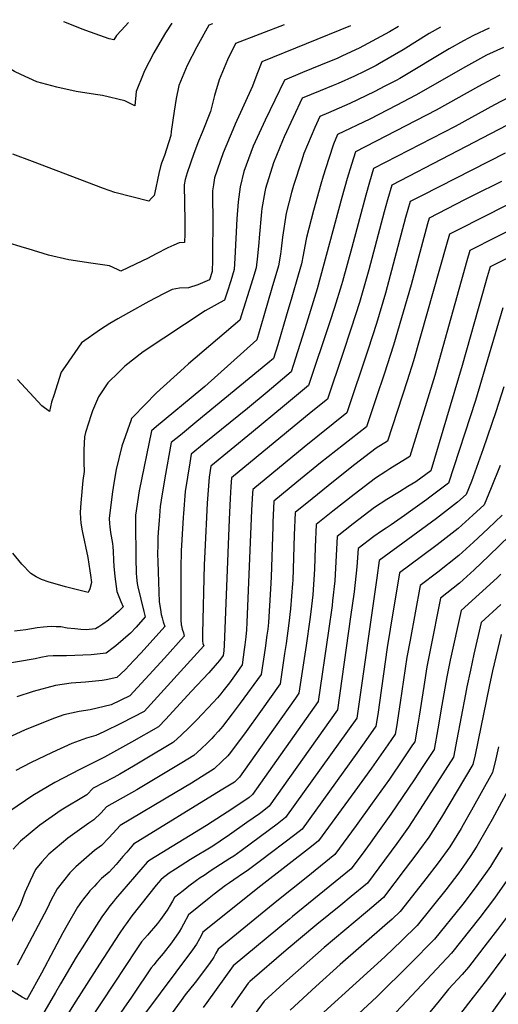
# Model space of a CAD drawing. Units: inches. Extents: x 2615306 to 2620657, y 1533976 to 1539440.
# Drawn here: x 2616103 to 2616413, y 1538748 to 1539386 of the extents above; entities that cross this region are included whole.
import ezdxf

# ---------------------------------------------------------------- set-up
doc = ezdxf.new("R2010")
doc.units = ezdxf.units.IN
doc.header["$MEASUREMENT"] = 0
doc.layers.add('tile_2643_02_contour_10ft', color=26, linetype='Continuous')

msp = doc.modelspace()

# ---------------------------------------------------------------- linework, layer by layer
at = {"layer": 'tile_2643_02_contour_10ft'}
for points, elevation in [([(2616201.48, 1539384.17), (2616197.43, 1539377.85), (2616192.22, 1539369.02), (2616189.86, 1539364.99), (2616183.98, 1539353.35), (2616183.06, 1539351.17), (2616178.52, 1539339.89), (2616177.67, 1539330.59), (2616171.19, 1539333.88), (2616156.68, 1539337.23), (2616152.16, 1539337.88), (2616139.65, 1539339.84), (2616127.08, 1539342.65), (2616114.1, 1539346.16), (2616103.79, 1539350.93), (2616099.76, 1539352.85), (2616086.82, 1539360.37), (2616082.93, 1539362.8), (2616077.64, 1539366.62), (2616073.35, 1539369.97), (2616069.95, 1539372.16), (2616064.99, 1539374.78), (2616053.51, 1539380.51), (2616040.85, 1539386.47)], 9400), ([(2616407.2, 1539381.04), (2616397.07, 1539376.32), (2616390.44, 1539372.77), (2616381.31, 1539367.68), (2616349.19, 1539348.43), (2616346.9, 1539347.1), (2616339.63, 1539343.35), (2616332.74, 1539339.81), (2616316.88, 1539332.07), (2616303.13, 1539326.18), (2616297.36, 1539323.77), (2616294.23, 1539316.66), (2616287.16, 1539299.84), (2616285.51, 1539294.86), (2616280.41, 1539279.05), (2616279.2, 1539274.53), (2616275.58, 1539261.07), (2616273.2, 1539245.51), (2616272.34, 1539237.95), (2616271.91, 1539234.46), (2616270.76, 1539226.94), (2616266.45, 1539212.37), (2616261.18, 1539194.61), (2616256.54, 1539178.99), (2616222.89, 1539148.78), (2616220.28, 1539146.61), (2616191.69, 1539122.76), (2616188.44, 1539120.03), (2616180.33, 1539081.16), (2616178.03, 1539065.26), (2616178.03, 1539060.7), (2616178.27, 1539037.5), (2616178.53, 1539027.67), (2616178.64, 1539025.18), (2616179.12, 1539021.09), (2616179.65, 1539018.81), (2616183.41, 1539002.81), (2616184.31, 1538999.38), (2616178.45, 1538992.63), (2616174.72, 1538988.83), (2616165.3, 1538980.63), (2616163.48, 1538979.24), (2616159, 1538975.92), (2616149.28, 1538974.76), (2616133.3, 1538974.08), (2616127.96, 1538974.09), (2616124.82, 1538974.05), (2616121.26, 1538973.99), (2616116.68, 1538973.06), (2616113.17, 1538972.14), (2616079.86, 1538966.5)], 9340), ([(2616274.35, 1539383.13), (2616242.78, 1539371.07), (2616237.61, 1539360.38), (2616232.3, 1539347.51), (2616229.22, 1539337.37), (2616226.64, 1539326.91), (2616221.16, 1539313.29), (2616218.77, 1539307.69), (2616215.89, 1539299.8), (2616211.42, 1539287.17), (2616210.28, 1539282.92), (2616209.55, 1539279.54), (2616209.95, 1539255.94), (2616209.91, 1539247.69), (2616209.85, 1539241.99), (2616206.25, 1539241.75), (2616202.79, 1539240.27), (2616198.92, 1539238.58), (2616191.37, 1539234.73), (2616185.75, 1539231.75), (2616182.57, 1539230.2), (2616168.62, 1539223.52), (2616166.36, 1539224.57), (2616161.24, 1539226.86), (2616149.08, 1539228.58), (2616134.93, 1539230.88), (2616121.66, 1539233.94), (2616108.47, 1539237.89), (2616106.06, 1539238.62), (2616093.41, 1539242.57)], 9380), ([(2616227.85, 1539383.8), (2616225.62, 1539382.95), (2616217.76, 1539368.78), (2616211.53, 1539356.68), (2616206.08, 1539343.79), (2616204.49, 1539335.34), (2616203.07, 1539327.26), (2616201.11, 1539313.98), (2616200.99, 1539311.36), (2616198.18, 1539302.55), (2616196.82, 1539298.53), (2616194.96, 1539293.54), (2616194.19, 1539291.41), (2616193.19, 1539286.77), (2616192.36, 1539282.69), (2616191.25, 1539277.41), (2616190.07, 1539272.61), (2616188.43, 1539270.81), (2616186.7, 1539268.93), (2616164.6, 1539274.44), (2616157.38, 1539276.99), (2616111.29, 1539294.45), (2616098.58, 1539299.32)], 9390), ([(2616348.36, 1539382.08), (2616342.6, 1539378.65), (2616322.86, 1539367.91), (2616312.02, 1539362.95), (2616309.03, 1539361.59), (2616297.96, 1539356.91), (2616286.21, 1539352.14), (2616274.48, 1539347.35), (2616261.96, 1539321.25), (2616259.36, 1539315.64), (2616254.19, 1539304.42), (2616248.13, 1539288.09), (2616245.92, 1539278.17), (2616244.49, 1539268.51), (2616243.67, 1539257.4), (2616242.43, 1539231.93), (2616241.94, 1539224.47), (2616239.7, 1539217.18), (2616237.38, 1539209.88), (2616235.65, 1539204.62), (2616232.79, 1539203.15), (2616223.2, 1539197.85), (2616183.04, 1539171.2), (2616171.18, 1539161.85), (2616167.24, 1539158.11), (2616160.23, 1539151.14), (2616154, 1539142.06), (2616150.2, 1539132.91), (2616149.11, 1539129.71), (2616147.58, 1539124.91), (2616145.66, 1539118.84), (2616144.98, 1539116.17), (2616144.64, 1539107.77), (2616144.59, 1539099.48), (2616144.75, 1539093.62), (2616144.04, 1539087.88), (2616142.75, 1539073.42), (2616142.25, 1539067.04), (2616142.43, 1539063.11), (2616142.74, 1539060.14), (2616143.61, 1539055.17), (2616147.08, 1539037.98), (2616148.55, 1539029.18), (2616148.95, 1539026.39), (2616149.56, 1539021.77), (2616148.43, 1539017.65), (2616147.4, 1539015.29), (2616132.69, 1539018.98), (2616128.95, 1539019.98), (2616122.16, 1539022), (2616117.13, 1539023.63), (2616113.72, 1539025.45), (2616110.27, 1539027.52), (2616104.51, 1539033.64), (2616098.62, 1539040.64)], 9360), ([(2616375.5, 1539381.69), (2616368.31, 1539377.43), (2616351.44, 1539366.89), (2616336.2, 1539358), (2616333.98, 1539356.79), (2616326.1, 1539352.88), (2616319.84, 1539349.8), (2616309.31, 1539345.21), (2616306.08, 1539343.84), (2616297.62, 1539340.38), (2616285.92, 1539335.56), (2616274.34, 1539310.48), (2616273.26, 1539307.98), (2616267.37, 1539293.69), (2616262.27, 1539277.01), (2616261.77, 1539274.97), (2616259.87, 1539264.16), (2616259.57, 1539261.83), (2616258.1, 1539245.17), (2616257.87, 1539242.04), (2616257.03, 1539233.18), (2616256.26, 1539225.7), (2616254.09, 1539218.41), (2616245.73, 1539191.64), (2616212.37, 1539163.34), (2616209.66, 1539160.93), (2616191.74, 1539144.69), (2616176.45, 1539129.07), (2616175.56, 1539128.02), (2616175.43, 1539127.81), (2616175.33, 1539127.61), (2616175.15, 1539127.2), (2616169.24, 1539109.98), (2616165.62, 1539094.98), (2616163.85, 1539084.84), (2616162.92, 1539079.03), (2616161.02, 1539063.18), (2616161.3, 1539059.9), (2616161.5, 1539057.68), (2616161.93, 1539054.17), (2616162.76, 1539049.32), (2616163.07, 1539046.93), (2616163.35, 1539044.72), (2616163.61, 1539042.06), (2616163.78, 1539036.02), (2616163.98, 1539032.2), (2616164.76, 1539025.61), (2616165.98, 1539015.78), (2616167.17, 1539012.55), (2616168.47, 1539009.36), (2616170.14, 1539005.9), (2616166.98, 1539002.79), (2616165.32, 1539001.31), (2616162.26, 1538998.73), (2616160.46, 1538997.34), (2616156.9, 1538994.78), (2616154.34, 1538993.06), (2616152.1, 1538991.63), (2616146.16, 1538991.06), (2616142.73, 1538991.25), (2616138.77, 1538991.57), (2616133.72, 1538992.09), (2616129.63, 1538992.86), (2616126.62, 1538993.06), (2616123.52, 1538993.25), (2616120.76, 1538993.01), (2616118.46, 1538992.81), (2616114.37, 1538992.21), (2616107.12, 1538991.11), (2616099.78, 1538990.14)], 9350), ([(2616317.35, 1539382.52), (2616259.94, 1539359.19), (2616256.63, 1539350.96), (2616253.85, 1539343.41), (2616242.53, 1539318.68), (2616240.99, 1539315.01), (2616234.85, 1539300.14), (2616229.27, 1539283.91), (2616228.51, 1539279.4), (2616227.98, 1539275.57), (2616228.03, 1539267.97), (2616228.17, 1539260.47), (2616227.89, 1539230.68), (2616227.69, 1539223.25), (2616225.95, 1539217.76), (2616218.49, 1539214.65), (2616212.3, 1539212.61), (2616206.59, 1539212.55), (2616201.74, 1539211.58), (2616196.1, 1539208.75), (2616186.73, 1539203.92), (2616173.45, 1539196.39), (2616166.65, 1539192.52), (2616161.52, 1539189.55), (2616155.33, 1539185.75), (2616143.07, 1539177.02), (2616132.44, 1539161.65), (2616129.98, 1539158.05), (2616125.11, 1539142.87), (2616123.75, 1539138.5), (2616122.27, 1539132.45), (2616117.45, 1539136.2), (2616101.53, 1539153.22)], 9370), ([(2616173.41, 1539384.58), (2616173.22, 1539384.39), (2616171.49, 1539382.52), (2616165.83, 1539376.25), (2616164, 1539373.34), (2616161.07, 1539373.98), (2616145.8, 1539379.44), (2616142.35, 1539380.74), (2616132.19, 1539384.93), (2616131.67, 1539385.17)], 9410), ([(2616416.37, 1539368.54), (2616405.5, 1539363.38), (2616391.89, 1539356.01), (2616359.68, 1539337.51), (2616346.94, 1539330.87), (2616329.79, 1539322.1), (2616308.8, 1539311.98), (2616306.28, 1539305.78), (2616303.22, 1539296.5), (2616299.54, 1539284.99), (2616298.03, 1539279.88), (2616293.25, 1539262.76), (2616288.74, 1539245.32), (2616288.4, 1539243.2), (2616286.63, 1539233.91), (2616285.52, 1539228.21), (2616283.46, 1539220.93), (2616279.36, 1539206.72), (2616275.74, 1539194.39), (2616270.14, 1539175.68), (2616267.43, 1539166.91), (2616263.76, 1539163.79), (2616217.8, 1539126.1), (2616207.11, 1539117.25), (2616201.26, 1539112.4), (2616197.02, 1539089.56), (2616194.69, 1539075.01), (2616194.11, 1539070.97), (2616193.37, 1539061.98), (2616192.98, 1539056.92), (2616192.62, 1539051.16), (2616192.46, 1539046.1), (2616192.32, 1539040.08), (2616192.41, 1539035.38), (2616192.63, 1539028.62), (2616193.43, 1539009.14), (2616194.17, 1539004.22), (2616194.76, 1539000.92), (2616195.27, 1538998.81), (2616195.98, 1538996.26), (2616196.96, 1538993.1), (2616181.8, 1538976.1), (2616177.04, 1538971.05), (2616171.4, 1538965.19), (2616165.9, 1538960.21), (2616158.95, 1538958.63), (2616156.55, 1538958.21), (2616145.63, 1538957.05), (2616136.3, 1538956.37), (2616126.21, 1538954.88), (2616111.74, 1538951.02), (2616101.22, 1538947.61)], 9330), ([(2616413.94, 1539350.42), (2616409.11, 1539347.86), (2616400.31, 1539343.08), (2616372.7, 1539327.75), (2616320.47, 1539300.85), (2616317.92, 1539292.64), (2616315.2, 1539283.61), (2616311.72, 1539271.16), (2616295.72, 1539212.03), (2616288.86, 1539189.66), (2616278.8, 1539158.14), (2616263.32, 1539145.07), (2616250.65, 1539134.57), (2616222.52, 1539111.73), (2616214.09, 1539104.77), (2616213.15, 1539099.2), (2616210.23, 1539080.61), (2616209.05, 1539066.38), (2616208.84, 1539063.81), (2616207.96, 1539049.25), (2616207.61, 1539042.13), (2616207.45, 1539030.96), (2616207.46, 1539001.06), (2616207.48, 1538997.46), (2616207.65, 1538994.26), (2616207.75, 1538993.67), (2616208.27, 1538991.51), (2616209.04, 1538989), (2616209.62, 1538986.82), (2616196.91, 1538972.65), (2616174.36, 1538948.16), (2616162.26, 1538942.41), (2616148.66, 1538939.15), (2616141.5, 1538938.11), (2616131.63, 1538935.84), (2616125.53, 1538933.78), (2616118.43, 1538931.04), (2616106.12, 1538925.89), (2616092.51, 1538919.82)], 9320), ([(2616419.98, 1539336.17), (2616410.56, 1539331.21), (2616385.16, 1539317.32), (2616332.27, 1539290.09), (2616329.62, 1539281.17), (2616327.15, 1539272.7), (2616318.15, 1539238.72), (2616312.19, 1539216.75), (2616311.57, 1539214.6), (2616307.03, 1539200.01), (2616304, 1539190.72), (2616290.17, 1539149.37), (2616274.56, 1539136.4), (2616253.29, 1539118.77), (2616226.92, 1539097.13), (2616225.85, 1539089.95), (2616225.39, 1539084.24), (2616224.55, 1539073.21), (2616222.92, 1539041.57), (2616222.62, 1539033.08), (2616221.36, 1538988.53), (2616221.42, 1538983.8), (2616221.74, 1538982.11), (2616222.27, 1538980.54), (2616183.69, 1538938.14), (2616168.97, 1538930.5), (2616157.55, 1538925), (2616152.3, 1538922.47), (2616146.42, 1538920.81), (2616136.89, 1538917.35), (2616123.98, 1538911.54), (2616110.06, 1538904.81), (2616100.48, 1538899.9)], 9310), ([(2616418.72, 1539318.12), (2616344.07, 1539279.32), (2616341.29, 1539269.69), (2616339.06, 1539261.83), (2616329.25, 1539224.42), (2616323.15, 1539203.11), (2616317.84, 1539186.54), (2616312.34, 1539170.22), (2616302.32, 1539140.51), (2616291.83, 1539132.14), (2616240.25, 1539089.56), (2616239.82, 1539083.86), (2616239.3, 1539076.13), (2616238.62, 1539062.56), (2616235.47, 1538981), (2616235.23, 1538977.47), (2616234.84, 1538974.3), (2616232.43, 1538971.15), (2616231.02, 1538969.51), (2616225.45, 1538963.24), (2616214.21, 1538950.94), (2616197.74, 1538933.2), (2616193.01, 1538928.13), (2616175.47, 1538918.18), (2616157.95, 1538908.44), (2616145.39, 1538902.13), (2616141.93, 1538900.44), (2616125.83, 1538892.01), (2616111.62, 1538883.64), (2616096.75, 1538873.37)], 9300), ([(2616417.47, 1539300.01), (2616363.63, 1539272.54), (2616355.86, 1539268.55), (2616352.93, 1539258.19), (2616339.88, 1539209.3), (2616334.08, 1539189.49), (2616328.76, 1539172.95), (2616314.96, 1539131.59), (2616287.21, 1539109.42), (2616253.97, 1539082.03), (2616253.81, 1539079.54), (2616253.2, 1539068.51), (2616250.24, 1538995.7), (2616249.93, 1538990.96), (2616249.55, 1538986.49), (2616248.91, 1538981.35), (2616248.52, 1538978.24), (2616247.11, 1538968.22), (2616243.32, 1538962.78), (2616238.84, 1538956.73), (2616234.71, 1538951.32), (2616233.39, 1538949.61), (2616231.15, 1538946.99), (2616228.35, 1538943.88), (2616217.77, 1538932.66), (2616212.75, 1538927.71), (2616207.64, 1538922.84), (2616202.77, 1538918.26), (2616201.98, 1538917.77), (2616184.31, 1538907.08), (2616176.82, 1538902.6), (2616168.01, 1538897.49), (2616163.92, 1538895.21), (2616150.63, 1538888.35), (2616146.46, 1538884.02), (2616129.94, 1538874.11), (2616116.03, 1538864.44), (2616103.6, 1538854.09), (2616098.74, 1538848.93)], 9290), ([(2616415.08, 1539281.66), (2616396.71, 1539272.43), (2616391.2, 1539269.62), (2616368.33, 1539257.9), (2616367.2, 1539254.21), (2616356.59, 1539214.71), (2616345.23, 1539175.59), (2616339.13, 1539156.72), (2616334.2, 1539142.11), (2616327.6, 1539122.67), (2616297.98, 1539099.23), (2616282.6, 1539086.74), (2616267.69, 1539074.51), (2616267.06, 1539060.9), (2616266.96, 1539058.06), (2616265.92, 1539025.06), (2616265.5, 1539017.57), (2616264.19, 1538995.7), (2616263.67, 1538991.38), (2616263.2, 1538987.48), (2616261.93, 1538979.09), (2616259.38, 1538962.15), (2616245.8, 1538943.56), (2616240.58, 1538936.47), (2616234.34, 1538928.28), (2616233.26, 1538927.03), (2616231.77, 1538925.31), (2616229.11, 1538922.24), (2616227.5, 1538920.48), (2616224.88, 1538917.91), (2616220.41, 1538913.73), (2616215.9, 1538909.59), (2616208.1, 1538904.73), (2616178.91, 1538887.21), (2616159.33, 1538876.26), (2616155.75, 1538872.45), (2616151.16, 1538867.77), (2616147.88, 1538865.77), (2616134.25, 1538855.98), (2616121.99, 1538845.55), (2616117.47, 1538840.73), (2616113.38, 1538835.7), (2616109.76, 1538828.31), (2616106.42, 1538820.68), (2616103.31, 1538812.66), (2616094.82, 1538796.66)], 9280), ([(2616430.55, 1539272.16), (2616412.91, 1539263.45), (2616408.38, 1539261.15), (2616381.47, 1539247.37), (2616379.52, 1539240.82), (2616358.21, 1539165.43), (2616354.05, 1539152.3), (2616341.18, 1539113.25), (2616333.97, 1539108.73), (2616320.18, 1539098.08), (2616306.38, 1539087.13), (2616292.57, 1539076.02), (2616281.39, 1539066.95), (2616280.86, 1539052.35), (2616279.86, 1539023.24), (2616279.74, 1539020.98), (2616278.51, 1539004.72), (2616277.37, 1538995.29), (2616275.57, 1538982.17), (2616274.63, 1538975.77), (2616271.65, 1538956.07), (2616258.96, 1538938.03), (2616249.74, 1538925.13), (2616239.64, 1538911.48), (2616237.75, 1538909.41), (2616234, 1538905.67), (2616229.03, 1538900.92), (2616214.29, 1538891.55), (2616203.69, 1538885.33), (2616168.03, 1538864.17), (2616163.54, 1538859.27), (2616160.52, 1538855.96), (2616155.94, 1538851.22), (2616151.46, 1538847.99), (2616139.43, 1538837.45), (2616135.62, 1538833.45), (2616131.32, 1538828.41), (2616127.35, 1538823.08), (2616123.46, 1538815.94), (2616120.93, 1538810.36), (2616101.38, 1538773.68)], 9270), ([(2616421.62, 1539250.54), (2616411.67, 1539245.51), (2616394.61, 1539236.83), (2616392.71, 1539230.24), (2616371.85, 1539155.95), (2616355.82, 1539103.29), (2616342.86, 1539095.35), (2616340.16, 1539093.66), (2616333.42, 1539089.35), (2616319.62, 1539078.71), (2616305.83, 1539067.85), (2616295.02, 1539059.24), (2616294.43, 1539044.68), (2616293.92, 1539030.28), (2616292.91, 1539013.78), (2616291.63, 1539002.58), (2616291.04, 1538997.63), (2616288.64, 1538980.83), (2616283.92, 1538949.99), (2616281.69, 1538946.81), (2616255.4, 1538909.49), (2616245.42, 1538895.53), (2616242.16, 1538892.24), (2616239, 1538890.41), (2616233.54, 1538887.06), (2616176.73, 1538852.08), (2616172.36, 1538847.01), (2616169.92, 1538844.01), (2616165.46, 1538838.87), (2616160.92, 1538834.01), (2616156.04, 1538829.74), (2616153.04, 1538826.63), (2616151.44, 1538824.95), (2616148.57, 1538821.74), (2616147.13, 1538820.03), (2616144.39, 1538816.6), (2616143.16, 1538814.96), (2616140.54, 1538811.16), (2616133.8, 1538799.56), (2616130.93, 1538794.54), (2616125.07, 1538783.65), (2616117.26, 1538768.51), (2616108.4, 1538752.44), (2616107.36, 1538751.32), (2616104.57, 1538752.88), (2616093.62, 1538759.83)], 9260), ([(2616428.07, 1539236.49), (2616410.42, 1539227.65), (2616407.75, 1539226.3), (2616405.86, 1539219.7), (2616402.85, 1539209.06), (2616389.74, 1539162.39), (2616369.31, 1539094.03), (2616359.55, 1539086.91), (2616354.52, 1539083.88), (2616348.96, 1539080.56), (2616340.92, 1539075.52), (2616332.87, 1539070.26), (2616319.08, 1539059.68), (2616308.65, 1539051.54), (2616308.04, 1539039.17), (2616307.13, 1539022.73), (2616305.68, 1539009.7), (2616305.35, 1539006.75), (2616303.06, 1538990.3), (2616296.36, 1538944.52), (2616253.94, 1538884.23), (2616251.71, 1538882.43), (2616241.01, 1538875.21), (2616224.04, 1538864.25), (2616191.24, 1538844.2), (2616187.28, 1538841.69), (2616185.54, 1538840.32), (2616165.17, 1538816.62), (2616163.78, 1538815), (2616161.32, 1538812.02), (2616159.22, 1538809.12), (2616156.2, 1538804.89), (2616152.81, 1538799.68), (2616143.49, 1538785), (2616139.7, 1538778.85), (2616129.49, 1538761.53), (2616126.31, 1538755.87), (2616117.82, 1538741.44)], 9250), ([(2616416.01, 1539199.75), (2616398.36, 1539139.66), (2616380.75, 1539086.07), (2616368.8, 1539077.02), (2616366.68, 1539075.45), (2616356.17, 1539067.87), (2616352.24, 1539065.08), (2616343.72, 1539059.06), (2616340.39, 1539056.97), (2616337.41, 1539054.95), (2616332.34, 1539051.5), (2616322.28, 1539043.83), (2616321.49, 1539031.77), (2616319.6, 1539015.73), (2616317.35, 1538999.45), (2616308.84, 1538939.18), (2616264.62, 1538876.75), (2616260.04, 1538873.1), (2616258.32, 1538871.8), (2616250.15, 1538866.04), (2616238.93, 1538858.17), (2616232.9, 1538853.96), (2616228.12, 1538850.86), (2616213.67, 1538842.09), (2616204.04, 1538835.92), (2616199.9, 1538833.24), (2616197.95, 1538831.84), (2616196.28, 1538830.49), (2616194.48, 1538828.94), (2616191.53, 1538825.52), (2616186.45, 1538819.34), (2616175.6, 1538805.57), (2616171.92, 1538800.5), (2616170.66, 1538798.69), (2616167.57, 1538794.04), (2616154.75, 1538774.26), (2616139.5, 1538750.26), (2616127.01, 1538730.71)], 9240), ([(2616416.55, 1539148.44), (2616411.45, 1539132.34), (2616403.16, 1539108.4), (2616395.61, 1539087.07), (2616392.28, 1539078.74), (2616386.71, 1539073.67), (2616373.06, 1539063.1), (2616335.81, 1539036.01), (2616334.32, 1539024.75), (2616321.31, 1538933.84), (2616275.31, 1538869.27), (2616269.71, 1538864.98), (2616264.85, 1538861.3), (2616246.55, 1538847.87), (2616241.64, 1538844.37), (2616239.23, 1538842.76), (2616227.11, 1538834.95), (2616222.42, 1538831.88), (2616220.02, 1538830.18), (2616217.62, 1538828.47), (2616212.52, 1538824.78), (2616211.22, 1538823.78), (2616208.87, 1538821.92), (2616203.41, 1538817.56), (2616202.07, 1538815.2), (2616199.94, 1538811.55), (2616199.59, 1538810.97), (2616198.46, 1538809.33), (2616194.2, 1538803.18), (2616192.34, 1538800.77), (2616189.77, 1538797.59), (2616188.27, 1538795.87), (2616185.84, 1538793.2), (2616181.94, 1538788.71), (2616178.52, 1538783.6), (2616164.17, 1538761.96), (2616147.91, 1538737.15)], 9230), ([(2616414.35, 1539097.45), (2616408.49, 1539083.1), (2616403.91, 1539072.07), (2616396.61, 1539065.25), (2616387.08, 1539056.61), (2616373.43, 1539046.02), (2616363.27, 1539038.47), (2616349.1, 1539027.87), (2616342.99, 1538991.35), (2616341.04, 1538979.65), (2616334.91, 1538936.09), (2616333.79, 1538928.51), (2616328.74, 1538921.38), (2616321.43, 1538911.14), (2616285.99, 1538861.78), (2616281.34, 1538858.18), (2616259.05, 1538841.36), (2616250.3, 1538834.87), (2616247.93, 1538833.21), (2616241.79, 1538829.05), (2616238.85, 1538827.02), (2616236.43, 1538825.33), (2616229.11, 1538819.77), (2616225.77, 1538817.08), (2616212.35, 1538806.18), (2616209.11, 1538800.23), (2616207.84, 1538797.8), (2616206.43, 1538795.33), (2616201.31, 1538788.19), (2616195.89, 1538781.12), (2616192.08, 1538776.62), (2616189.93, 1538773.98), (2616188.28, 1538771.87), (2616176.65, 1538754.82), (2616175.44, 1538753.02), (2616145.26, 1538709.41)], 9220), ([(2616415.53, 1539065.4), (2616406.51, 1539056.79), (2616396.99, 1539047.83), (2616387.46, 1539039.18), (2616373.81, 1539028.49), (2616362.38, 1539019.74), (2616355.87, 1538984.22), (2616353.88, 1538973.31), (2616349.54, 1538943.97), (2616347.12, 1538928.15), (2616346.31, 1538923.34), (2616341.57, 1538916.44), (2616330.82, 1538901.29), (2616320.05, 1538886.36), (2616296.68, 1538854.3), (2616292.08, 1538850.66), (2616259.29, 1538825.18), (2616221.73, 1538795.04), (2616221.19, 1538794.01), (2616219.52, 1538790.81), (2616217.54, 1538787.17), (2616214.97, 1538783.53), (2616183.15, 1538741.04)], 9210), ([(2616427.26, 1539058.6), (2616406.9, 1539038.95), (2616397.37, 1539029.93), (2616387.84, 1539021.3), (2616375.67, 1539011.61), (2616368.92, 1538977.77), (2616366.79, 1538966.93), (2616364.76, 1538954.37), (2616361.75, 1538935.09), (2616360.84, 1538929.77), (2616358.88, 1538918.41), (2616357.55, 1538916.4), (2616351.42, 1538907.32), (2616342.48, 1538894.22), (2616331.44, 1538878.63), (2616320.96, 1538864.19), (2616307.22, 1538845.38), (2616288.56, 1538830.2), (2616269.56, 1538815.16), (2616231.57, 1538784.14), (2616230.17, 1538781.39), (2616228.81, 1538778.89), (2616225.98, 1538774.85), (2616216.71, 1538762.5), (2616210.27, 1538754.36), (2616207.67, 1538750.83), (2616192.3, 1538729.73)], 9200), ([(2616414.67, 1539027), (2616412.25, 1539024.76), (2616388.94, 1539003.5), (2616381.96, 1538971.33), (2616379.73, 1538960.53), (2616376.56, 1538942.12), (2616373.85, 1538926.76), (2616371.46, 1538913.48), (2616364.15, 1538902.33), (2616358.48, 1538893.7), (2616343.41, 1538871.44), (2616332.65, 1538856.38), (2616330.02, 1538852.77), (2616326.54, 1538848.05), (2616317.74, 1538836.12), (2616304, 1538824.83), (2616279.77, 1538805.19), (2616277.79, 1538803.55), (2616241.41, 1538773.24), (2616224.24, 1538749.55), (2616221.91, 1538746.26)], 9190), ([(2616414.79, 1539007.39), (2616401.96, 1538995.69), (2616397.28, 1538975.17), (2616394.95, 1538964.9), (2616392.65, 1538954.15), (2616391.77, 1538949.34), (2616386.19, 1538919.84), (2616384.03, 1538908.56), (2616362.44, 1538874.7), (2616354.84, 1538863), (2616347.33, 1538852.58), (2616335.57, 1538836.71), (2616328.25, 1538826.86), (2616317.72, 1538818.11), (2616311.05, 1538812.65), (2616295.41, 1538799.99), (2616275.67, 1538783.35), (2616252.14, 1538763.1), (2616251.25, 1538762.32), (2616251.01, 1538761.99), (2616242.78, 1538750.25), (2616239.98, 1538746.21)], 9180), ([(2616414.98, 1538987.88), (2616409.36, 1538964.42), (2616407.09, 1538954.37), (2616397.96, 1538910.06), (2616396.61, 1538903.63), (2616376.16, 1538869.59), (2616374.73, 1538867.22), (2616368.13, 1538856.71), (2616361.42, 1538847.55), (2616359.73, 1538845.28), (2616352.78, 1538836.03), (2616338.77, 1538817.61), (2616332.39, 1538812.17), (2616326.94, 1538807.54), (2616300.25, 1538785.07), (2616275.99, 1538763.72), (2616274.17, 1538762.07), (2616261.29, 1538750.3), (2616255.59, 1538742.33)], 9170), ([(2616413.21, 1538915.2), (2616411.37, 1538907.33), (2616409.32, 1538898.53), (2616395.76, 1538874.22), (2616390.32, 1538864.58), (2616388.93, 1538862.16), (2616381.56, 1538850.36), (2616374.05, 1538839.94), (2616366.16, 1538829.7), (2616355.13, 1538815.62), (2616349.47, 1538808.44), (2616344.32, 1538803.56), (2616339.61, 1538799.33), (2616310.71, 1538773.99), (2616294.94, 1538759.76), (2616278.13, 1538744.52)], 9160), ([(2616422.45, 1538892.91), (2616409.05, 1538868.07), (2616405.91, 1538862.37), (2616399.11, 1538850.76), (2616394.92, 1538844.03), (2616390.54, 1538837.78), (2616387.51, 1538833.57), (2616379.01, 1538822.54), (2616360.57, 1538799.45), (2616350.56, 1538789.67), (2616339.47, 1538779), (2616281.53, 1538726.45)], 9150), ([(2616415.48, 1538850.03), (2616409.98, 1538840.95), (2616407.92, 1538837.64), (2616405.76, 1538834.52), (2616399.15, 1538825.24), (2616390.83, 1538814.32), (2616389.11, 1538812.16), (2616371.66, 1538790.46), (2616356, 1538774.45), (2616334.35, 1538753.12), (2616322.5, 1538742.08)], 9140), ([(2616418.64, 1538828.62), (2616410.54, 1538817.07), (2616405.84, 1538810.79), (2616401.09, 1538804.65), (2616382.75, 1538781.47), (2616353.8, 1538750.58), (2616342.92, 1538739.13)], 9130), ([(2616420.89, 1538807.97), (2616412.59, 1538796.85), (2616405.91, 1538788.12), (2616393.84, 1538772.47), (2616389.54, 1538767.65), (2616380.83, 1538758.13), (2616374.78, 1538750.51), (2616368.62, 1538743.28)], 9120), ([(2616446.7, 1538795.96), (2616403.43, 1538735.38)], 9100), ([(2616424.66, 1538789.79), (2616405.98, 1538764.86), (2616395.33, 1538750.94), (2616384.79, 1538737.65)], 9110)]:
    msp.add_lwpolyline(points, dxfattribs=dict(at, elevation=elevation))

doc.saveas('drawing.dxf')
